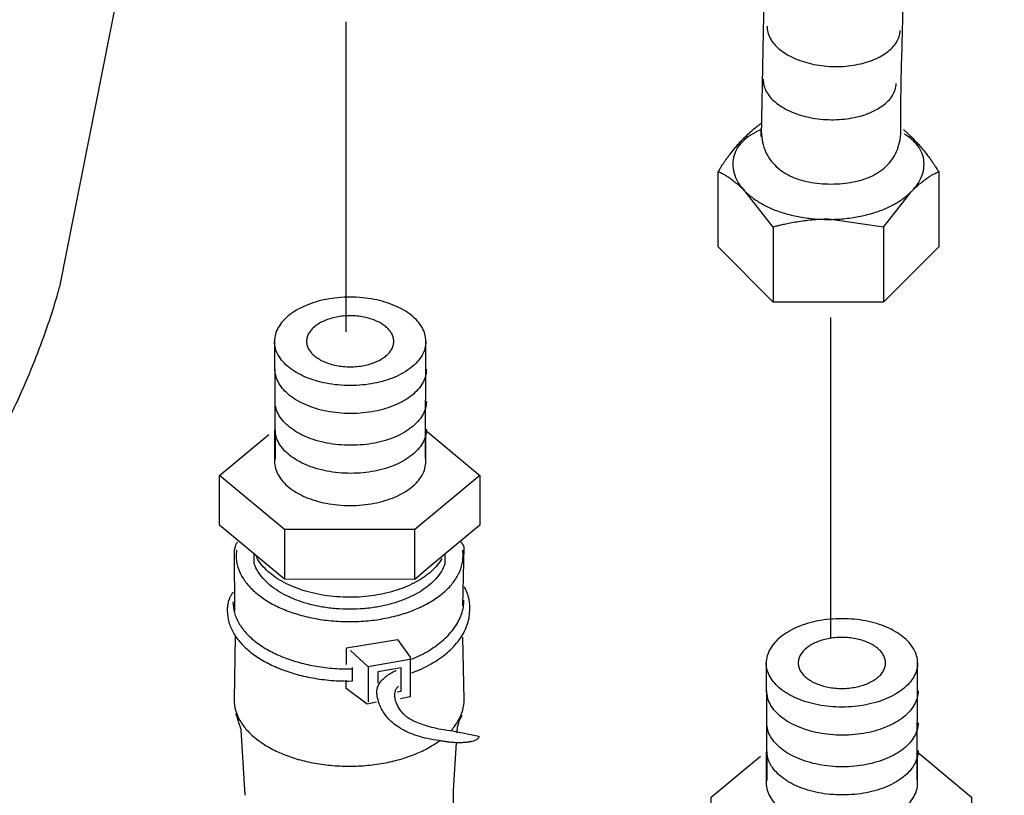
# Model space of a CAD drawing. Extents: x -424 to 186, y -4 to 301.
# Drawn here: x -347 to -342, y 59 to 62 of the extents above; entities that cross this region are included whole.
import ezdxf

# ---------------------------------------------------------------- set-up
doc = ezdxf.new("R2010")
doc.units = 0
doc.linetypes.add('DASHED', pattern=[19.05, 12.7, -6.35])
doc.layers.add('RV', color=7, linetype='CONTINUOUS')

msp = doc.modelspace()

# ---------------------------------------------------------------- linework, layer by layer
at = {"layer": 'RV', "color": 7, "linetype": 'Continuous'}
for p, q in [((-345.027, 68.2549), (-346.4401, 61.1244)), ((-343.0406, 64.295), (-343.0887, 61.8417)), ((-342.4212, 61.8792), (-342.4212, 62.0394)), ((-343.2945, 61.3155), (-343.2945, 61.6726)), ((-342.2399, 61.6726), (-342.2399, 61.3155)), ((-343.0316, 61.4095), (-343.1637, 61.5786)), ((-342.5044, 61.4095), (-342.3723, 61.5786)), ((-343.0316, 61.4095), (-343.0316, 61.0523)), ((-342.5044, 61.4095), (-342.7681, 61.447)), ((-342.5044, 61.4095), (-342.5044, 61.0523)), ((-343.0316, 61.0516), (-343.2945, 61.3155)), ((-342.2399, 61.3155), (-342.5044, 61.0516)), ((-342.5044, 61.0516), (-343.0316, 61.0516)), ((-345.4132, 60.8642), (-345.4101, 60.302)), ((-344.6913, 60.3071), (-344.6898, 60.8642)), ((-345.4128, 60.4394), (-345.4128, 60.2917)), ((-344.6898, 60.2917), (-344.6898, 60.4387)), ((-344.6898, 60.4387), (-344.665, 60.4188)), ((-345.3645, 59.9661), (-345.3645, 59.7287)), ((-344.7426, 59.728), (-344.7426, 59.9661)), ((-345.6058, 59.8588), (-345.6032, 59.578)), ((-345.5946, 59.8683), (-345.5964, 59.8426)), ((-344.5123, 59.8426), (-344.5142, 59.8683)), ((-344.5138, 59.6015), (-344.507, 59.8823)), ((-345.6004, 59.4582), (-345.6058, 59.1547)), ((-344.507, 59.1547), (-344.5138, 59.4523)), ((-344.9649, 59.3105), (-345.0503, 59.3884)), ((-345.0593, 59.3009), (-345.0406, 59.3017)), ((-343.065, 59.3289), (-343.0621, 58.7674)), ((-342.3433, 58.7718), (-342.3418, 59.3289)), ((-345.0593, 59.2429), (-345.0406, 59.2436)), ((-345.5731, 59.0099), (-345.5543, 58.6976)), ((-344.5623, 59.0048), (-344.4374, 58.979)), ((-344.5577, 58.7225), (-344.5434, 58.9486)), ((-343.0647, 58.9041), (-343.0647, 58.7563)), ((-342.3418, 58.9041), (-342.317, 58.8835)), ((-342.3418, 58.7563), (-342.3418, 58.9033))]:
    msp.add_line(p, q, dxfattribs=at)
at = {"layer": 'RV', "color": 7, "linetype": 'DASHED'}
for p, q in [((-345.0711, 60.9098), (-345.0711, 62.39)), ((-342.7569, 59.4501), (-342.7569, 60.9788))]:
    msp.add_line(p, q, dxfattribs=at)
at = {"layer": 'RV', "color": 7, "linetype": 'Continuous'}
for points in [[(-345.4014, 59.7588), (-345.6761, 59.9867), (-345.6761, 60.224), (-345.4399, 60.4203)], [(-344.6654, 60.4188), (-344.432, 60.224), (-344.432, 59.9867), (-344.674, 59.786)], [(-344.4317, 60.224), (-344.7426, 59.9661), (-345.3645, 59.9661), (-345.6758, 60.224)], [(-344.674, 59.786), (-344.7429, 59.728), (-345.3645, 59.7287), (-345.4014, 59.7588)], [(-345.0689, 59.3223), (-345.0689, 59.4016), (-344.8258, 59.4406), (-344.7644, 59.3575), (-344.7644, 59.1672), (-344.8115, 59.1576)], [(-344.7659, 59.3465), (-344.9649, 59.3105), (-344.9649, 59.1415)], [(-344.8269, 59.1907), (-344.8076, 59.1944), (-344.8076, 59.3054), (-344.9191, 59.2862), (-344.9191, 59.2333)], [(-344.9261, 59.1415), (-344.9698, 59.1319), (-345.0707, 59.2076), (-345.0707, 59.2466)], [(-343.0535, 58.2235), (-343.3278, 58.4513), (-343.3278, 58.6887), (-343.0917, 58.885)], [(-342.3174, 58.8828), (-342.0837, 58.6887), (-342.0837, 58.4513), (-342.3257, 58.2507)]]:
    msp.add_lwpolyline(points, dxfattribs=at)
for points, start_tangent, end_tangent in [([(-342.4212, 62.0394), (-342.4196, 62.1268), (-342.4151, 62.2993), (-342.4086, 62.5369), (-342.4006, 62.8196), (-342.392, 63.1274), (-342.3834, 63.4401), (-342.3754, 63.7379), (-342.3689, 64.0005), (-342.3644, 64.2081), (-342.3628, 64.3405), (-342.3603, 64.3894), (-342.3527, 64.4515), (-342.3401, 64.5273), (-342.3221, 64.6171), (-342.2989, 64.7212), (-342.2703, 64.8401), (-342.2361, 64.9741), (-342.1964, 65.1235), (-342.151, 65.2887), (-342.0999, 65.4701), (-342.0511, 65.6579), (-342.0126, 65.8397), (-341.9831, 66.0123), (-341.9613, 66.1724), (-341.9461, 66.3168), (-341.9364, 66.4423), (-341.9309, 66.5455), (-341.9284, 66.6233), (-341.9278, 66.6724), (-341.9279, 66.6894)], (0.01636, 0.999866), (-0.007708, 0.99997)), ([(-343.0601, 62.3694), (-343.0569, 62.3397), (-343.0458, 62.3112), (-343.0274, 62.2843), (-343.0024, 62.2595), (-342.9713, 62.2372), (-342.9349, 62.2177), (-342.8938, 62.2014), (-342.8487, 62.1888), (-342.8002, 62.1802), (-342.749, 62.1761), (-342.6974, 62.1769), (-342.6483, 62.1823), (-342.6023, 62.192), (-342.5601, 62.2054), (-342.5225, 62.2225), (-342.49, 62.2427), (-342.4634, 62.2658), (-342.4433, 62.2914), (-342.4303, 62.3192), (-342.4253, 62.3488)], (-0.02159, -0.999767), (0.042907, 0.999079)), ([(-343.079, 62.1151), (-343.0758, 62.0856), (-343.0647, 62.0572), (-343.0462, 62.0305), (-343.0211, 62.0058), (-342.9901, 61.9835), (-342.9537, 61.9641), (-342.9126, 61.9478), (-342.8675, 61.9352), (-342.819, 61.9266), (-342.7677, 61.9225), (-342.7162, 61.9232), (-342.6671, 61.9285), (-342.6211, 61.9381), (-342.579, 61.9515), (-342.5413, 61.9686), (-342.5089, 61.9888), (-342.4822, 62.0118), (-342.4621, 62.0374), (-342.4492, 62.0651), (-342.4442, 62.0945)], (-0.019419, -0.999811), (0.042088, 0.999114)), ([(-343.2818, 61.6947), (-343.2753, 61.7048), (-343.2675, 61.7163), (-343.2585, 61.7292), (-343.2483, 61.7433), (-343.237, 61.7583), (-343.2245, 61.7741), (-343.2109, 61.7905), (-343.1962, 61.8073), (-343.1805, 61.8245), (-343.1637, 61.8417), (-343.1396, 61.8643), (-343.1177, 61.8832), (-343.0981, 61.8985), (-343.0875, 61.9061)], (0.537784, 0.843082), (0.820199, 0.572079)), ([(-343.0887, 61.8792), (-343.0844, 61.8268), (-343.0717, 61.7806), (-343.0515, 61.7405), (-343.0244, 61.7063), (-342.9911, 61.6778), (-342.9522, 61.6549), (-342.9085, 61.6373), (-342.8607, 61.625), (-342.8095, 61.6177), (-342.7554, 61.6153), (-342.7012, 61.6177), (-342.6497, 61.625), (-342.6017, 61.6373), (-342.5579, 61.6549), (-342.519, 61.6778), (-342.4856, 61.7063), (-342.4585, 61.7405), (-342.4382, 61.7806), (-342.4256, 61.8268), (-342.4212, 61.8792)], (-0.011547, -0.999933), (-0.011584, 0.999933)), ([(-343.0887, 61.8417), (-343.0887, 61.8427), (-343.0887, 61.8456), (-343.0887, 61.8498), (-343.0887, 61.8549), (-343.0887, 61.8604), (-343.0887, 61.866), (-343.0887, 61.8711), (-343.0887, 61.8753), (-343.0887, 61.8781), (-343.0887, 61.8792)], (0, 1), (0, 1)), ([(-343.0887, 61.8751), (-343.0908, 61.8742), (-343.1364, 61.8501), (-343.1736, 61.8216), (-343.2012, 61.7888), (-343.2185, 61.7516), (-343.2245, 61.7101), (-343.2185, 61.6674), (-343.2012, 61.6268), (-343.1736, 61.589), (-343.1364, 61.5544), (-343.0908, 61.5236), (-343.0376, 61.4972), (-342.9777, 61.4758), (-342.9122, 61.4597), (-342.8419, 61.4497), (-342.7677, 61.4463), (-342.6937, 61.4497), (-342.6234, 61.4597), (-342.5579, 61.4758), (-342.4981, 61.4972), (-342.4448, 61.5236), (-342.3992, 61.5544), (-342.362, 61.589), (-342.3343, 61.6268), (-342.317, 61.6674), (-342.311, 61.7101)], (-0.916615, -0.399771), (0.012654, 0.99992)), ([(-342.409, 61.8751), (-342.3968, 61.8643), (-342.3727, 61.8417), (-342.3546, 61.8231), (-342.3376, 61.8047), (-342.3219, 61.7865), (-342.3075, 61.7689), (-342.2944, 61.7521), (-342.2826, 61.7363), (-342.2723, 61.7217), (-342.2634, 61.7085), (-342.2559, 61.697), (-342.25, 61.6873)], (0.759094, -0.650981), (0.517783, -0.855512)), ([(-342.311, 61.7101), (-342.317, 61.7516), (-342.3343, 61.7888), (-342.362, 61.8216), (-342.3992, 61.8501), (-342.4038, 61.8529)], (-0.001266, 0.999999), (-0.854531, 0.5194)), ([(-343.2945, 61.6726), (-343.2942, 61.6733), (-343.2932, 61.6749), (-343.2918, 61.6774), (-343.2901, 61.6804), (-343.2882, 61.6837), (-343.2863, 61.6869), (-343.2846, 61.6899), (-343.2832, 61.6924), (-343.2822, 61.6941), (-343.2818, 61.6947)], (0.498471, 0.866906), (0.498471, 0.866906)), ([(-343.1637, 61.5786), (-343.1876, 61.6012), (-343.2093, 61.62), (-343.2287, 61.6353), (-343.2459, 61.6475), (-343.2606, 61.6568), (-343.2729, 61.6637), (-343.2825, 61.6685), (-343.2895, 61.6714), (-343.2938, 61.6729), (-343.2953, 61.6734)], (-0.70833, 0.705882), (-0.961507, 0.27478)), ([(-342.3723, 61.5786), (-342.3484, 61.6012), (-342.3268, 61.62), (-342.3073, 61.6353), (-342.2903, 61.6475), (-342.2756, 61.6568), (-342.2635, 61.6637), (-342.2539, 61.6685), (-342.247, 61.6714), (-342.2428, 61.6729), (-342.2413, 61.6734)], (0.709119, 0.705089), (0.960422, 0.278549)), ([(-342.25, 61.6873), (-342.2497, 61.6869), (-342.2489, 61.6858), (-342.2478, 61.6842), (-342.2464, 61.6822), (-342.2449, 61.68), (-342.2434, 61.6778), (-342.242, 61.6758), (-342.2409, 61.6742), (-342.2401, 61.6731), (-342.2399, 61.6726)], (0.566529, -0.824042), (0.566529, -0.824042)), ([(-342.7681, 61.447), (-342.8081, 61.446), (-342.8471, 61.4431), (-342.8843, 61.4389), (-342.9189, 61.4338), (-342.9502, 61.4283), (-342.9775, 61.4227), (-343.0001, 61.4176), (-343.0171, 61.4134), (-343.0278, 61.4106), (-343.0316, 61.4095)], (-0.999997, -0.002582), (-0.962035, -0.272925)), ([(-346.4401, 61.1244), (-346.4475, 61.097), (-346.4703, 61.0204), (-346.5097, 60.9028), (-346.5667, 60.7524), (-346.6424, 60.5777), (-346.7379, 60.3867), (-346.8542, 60.1877), (-346.9925, 59.9891), (-347.1539, 59.799), (-347.3393, 59.6258)], (-0.253178, -0.96742), (-0.76911, -0.639116)), ([(-344.6898, 60.8642), (-344.6946, 60.8985), (-344.7083, 60.931), (-344.7302, 60.9613), (-344.7596, 60.9889), (-344.7957, 61.0135), (-344.8379, 61.0345), (-344.8852, 61.0517), (-344.9371, 61.0644), (-344.9928, 61.0724), (-345.0514, 61.0751), (-345.11, 61.0724), (-345.1656, 61.0644), (-345.2175, 61.0517), (-345.2649, 61.0345), (-345.307, 61.0135), (-345.3432, 60.9889), (-345.3726, 60.9613), (-345.3946, 60.931), (-345.4084, 60.8985), (-345.4132, 60.8642)], (-0.011684, 0.999932), (-0.014911, -0.999889)), ([(-344.8431, 60.8642), (-344.8458, 60.8445), (-344.8537, 60.8259), (-344.8663, 60.8085), (-344.8833, 60.7926), (-344.9041, 60.7785), (-344.9283, 60.7664), (-344.9556, 60.7565), (-344.9854, 60.7491), (-345.0174, 60.7445), (-345.0511, 60.7429), (-345.0849, 60.7445), (-345.117, 60.7491), (-345.1469, 60.7565), (-345.1742, 60.7664), (-345.1985, 60.7785), (-345.2194, 60.7926), (-345.2363, 60.8085), (-345.249, 60.8259), (-345.2569, 60.8445), (-345.2596, 60.8642), (-345.2569, 60.8839), (-345.249, 60.9026), (-345.2364, 60.92), (-345.2195, 60.936), (-345.1987, 60.9503), (-345.1745, 60.9625), (-345.1472, 60.9725), (-345.1173, 60.9799), (-345.0853, 60.9846), (-345.0514, 60.9862), (-345.0177, 60.9846), (-344.9857, 60.9799), (-344.9559, 60.9725), (-344.9286, 60.9625), (-344.9043, 60.9503), (-344.8834, 60.936), (-344.8664, 60.92), (-344.8537, 60.9026), (-344.8458, 60.8839), (-344.8431, 60.8642)], (-0.01232, -0.999924), (0.012892, -0.999917)), ([(-344.6898, 60.8642), (-344.6946, 60.8301), (-344.7083, 60.7977), (-344.7302, 60.7674), (-344.7596, 60.7398), (-344.7957, 60.7152), (-344.8378, 60.6941), (-344.8851, 60.6769), (-344.9369, 60.6641), (-344.9925, 60.656), (-345.0511, 60.6533), (-345.1098, 60.656), (-345.1655, 60.6641), (-345.2174, 60.6769), (-345.2648, 60.6941), (-345.307, 60.7152), (-345.3431, 60.7398), (-345.3726, 60.7674), (-345.3946, 60.7977), (-345.4084, 60.8301), (-345.4132, 60.8642)], (-0.012359, -0.999924), (-0.015578, 0.999879)), ([(-344.6876, 60.7312), (-344.6923, 60.6969), (-344.706, 60.6644), (-344.7279, 60.6341), (-344.7572, 60.6064), (-344.7933, 60.5818), (-344.8353, 60.5607), (-344.8826, 60.5435), (-344.9344, 60.5306), (-344.9899, 60.5225), (-345.0485, 60.5195), (-345.1072, 60.5225), (-345.1629, 60.5306), (-345.2148, 60.5435), (-345.2621, 60.5607), (-345.3043, 60.5818), (-345.3404, 60.6064), (-345.3698, 60.6341), (-345.3917, 60.6644), (-345.4054, 60.6969), (-345.4101, 60.7312)], (-0.011609, -0.999933), (-0.011647, 0.999932)), ([(-344.6876, 60.579), (-344.6923, 60.5449), (-344.706, 60.5125), (-344.7279, 60.4823), (-344.7572, 60.4546), (-344.7933, 60.43), (-344.8353, 60.4089), (-344.8826, 60.3917), (-344.9344, 60.3789), (-344.9899, 60.3709), (-345.0485, 60.3681), (-345.1072, 60.3709), (-345.1629, 60.3789), (-345.2148, 60.3917), (-345.2621, 60.4089), (-345.3043, 60.43), (-345.3404, 60.4546), (-345.3698, 60.4823), (-345.3917, 60.5125), (-345.4054, 60.5449), (-345.4101, 60.579)], (-0.012241, -0.999925), (-0.01228, 0.999925)), ([(-344.6876, 60.4453), (-344.6923, 60.4111), (-344.706, 60.3787), (-344.7279, 60.3485), (-344.7572, 60.3209), (-344.7933, 60.2963), (-344.8353, 60.2751), (-344.8826, 60.258), (-344.9344, 60.2451), (-344.9899, 60.2371), (-345.0485, 60.2343), (-345.1072, 60.2371), (-345.1629, 60.2451), (-345.2148, 60.2578), (-345.2621, 60.2749), (-345.3043, 60.296), (-345.3404, 60.3205), (-345.3698, 60.3482), (-345.3917, 60.3785), (-345.4054, 60.411), (-345.4101, 60.4453)], (-0.012241, -0.999925), (-0.011619, 0.999932)), ([(-345.4128, 60.2917), (-345.4081, 60.2574), (-345.3944, 60.2249), (-345.3725, 60.1946), (-345.3431, 60.1669), (-345.307, 60.1424), (-345.2648, 60.1213), (-345.2175, 60.1042), (-345.1656, 60.0915), (-345.11, 60.0835), (-345.0514, 60.0807), (-344.9928, 60.0835), (-344.9371, 60.0915), (-344.8852, 60.1042), (-344.8379, 60.1213), (-344.7957, 60.1424), (-344.7596, 60.1669), (-344.7302, 60.1946), (-344.7083, 60.2249), (-344.6946, 60.2574), (-344.6898, 60.2917)], (0.01169, -0.999932), (0.011684, 0.999932)), ([(-345.59, 59.9036), (-345.5936, 59.9002), (-345.5967, 59.8956), (-345.5992, 59.89), (-345.6012, 59.884), (-345.6028, 59.8779), (-345.604, 59.872), (-345.6049, 59.8668), (-345.6054, 59.8626), (-345.6057, 59.8598), (-345.6058, 59.8588)], (-0.802862, -0.596166), (-0.078492, -0.996915)), ([(-344.507, 59.8823), (-344.5072, 59.8827), (-344.5078, 59.8838), (-344.5087, 59.8856), (-344.51, 59.888), (-344.5115, 59.8907), (-344.5133, 59.8939), (-344.5153, 59.8973), (-344.5175, 59.9008), (-344.5199, 59.9044), (-344.5224, 59.908)], (-0.440981, 0.897517), (-0.590155, 0.80729)), ([(-345.5964, 59.8426), (-345.5893, 59.7913), (-345.5687, 59.7426), (-345.5358, 59.6972), (-345.4917, 59.6558), (-345.4375, 59.619), (-345.3743, 59.5874), (-345.3032, 59.5618), (-345.2254, 59.5427), (-345.1421, 59.5307), (-345.0542, 59.5266), (-344.9663, 59.5307), (-344.883, 59.5427), (-344.8052, 59.5618), (-344.7342, 59.5874), (-344.6711, 59.619), (-344.6169, 59.6558), (-344.5728, 59.6972), (-344.54, 59.7426), (-344.5194, 59.7913), (-344.5123, 59.8426)], (0.011902, -0.999929), (0.011824, 0.99993)), ([(-345.5095, 59.8022), (-345.5095, 59.8034), (-345.5095, 59.8068), (-345.5095, 59.8117), (-345.5095, 59.8177), (-345.5095, 59.8242), (-345.5095, 59.8308), (-345.5095, 59.8368), (-345.5095, 59.8417), (-345.5095, 59.845), (-345.5095, 59.8463)], (0, 1), (0, 1)), ([(-344.6136, 59.8279), (-344.6353, 59.7965), (-344.6634, 59.7672), (-344.6972, 59.7403), (-344.7363, 59.716), (-344.7802, 59.6948), (-344.8284, 59.6768), (-344.8804, 59.6623), (-344.9357, 59.6516), (-344.9938, 59.645), (-345.0542, 59.6427), (-345.1161, 59.6451), (-345.1755, 59.652), (-345.2319, 59.6632), (-345.2848, 59.6783), (-345.3336, 59.6971), (-345.3778, 59.7192), (-345.417, 59.7444), (-345.4505, 59.7723), (-345.478, 59.8027), (-345.4988, 59.8353)], (-0.505515, -0.862818), (-0.471169, 0.882043)), ([(-344.5989, 59.8463), (-344.5989, 59.845), (-344.5989, 59.8417), (-344.5989, 59.8368), (-344.5989, 59.8308), (-344.5989, 59.8242), (-344.5989, 59.8177), (-344.5989, 59.8117), (-344.5989, 59.8068), (-344.5989, 59.8034), (-344.5989, 59.8022)], (0, -1), (0, -1)), ([(-344.5989, 59.8022), (-344.6161, 59.7661), (-344.6414, 59.7322), (-344.674, 59.7009), (-344.7132, 59.6725), (-344.7586, 59.6475), (-344.8094, 59.6261), (-344.865, 59.6089), (-344.9247, 59.5961), (-344.988, 59.5881), (-345.0542, 59.5854), (-345.1203, 59.5881), (-345.1836, 59.5961), (-345.2434, 59.6089), (-345.299, 59.6261), (-345.3498, 59.6475), (-345.3952, 59.6725), (-345.4345, 59.7009), (-345.467, 59.7322), (-345.4923, 59.7661), (-345.5095, 59.8022)], (-0.346453, -0.938067), (-0.345345, 0.938476)), ([(-345.61, 59.667), (-345.6183, 59.6561), (-345.6248, 59.6445), (-345.6298, 59.6327), (-345.6334, 59.621), (-345.6358, 59.6099), (-345.6373, 59.5999), (-345.6382, 59.5913), (-345.6385, 59.5846), (-345.6385, 59.5803), (-345.6385, 59.5788)], (-0.661179, -0.750228), (0.03167, -0.999498)), ([(-344.4807, 59.5788), (-344.4806, 59.5804), (-344.4803, 59.5852), (-344.4801, 59.5927), (-344.4804, 59.6025), (-344.4813, 59.6144), (-344.4832, 59.628), (-344.4864, 59.6429), (-344.491, 59.6587), (-344.4974, 59.6752), (-344.5059, 59.6919)], (0.103566, 0.994623), (-0.495328, 0.868706)), ([(-345.6111, 59.6207), (-345.6039, 59.5688), (-345.583, 59.5197), (-345.5495, 59.4738), (-345.5047, 59.4319), (-345.4495, 59.3947), (-345.3852, 59.3627), (-345.3129, 59.3367), (-345.2338, 59.3173), (-345.1488, 59.3051), (-345.0593, 59.3009)], (0.012404, -0.999923), (0.999999, 0.001603)), ([(-344.7591, 59.3472), (-344.7151, 59.3667), (-344.6746, 59.3889), (-344.6379, 59.4134), (-344.6051, 59.44), (-344.5766, 59.4685), (-344.5527, 59.4986), (-344.5336, 59.53), (-344.5196, 59.5624), (-344.511, 59.5957), (-344.5081, 59.6295)], (0.930399, 0.366549), (0.004804, 0.999988)), ([(-345.6385, 59.5788), (-345.6309, 59.5243), (-345.609, 59.4727), (-345.5738, 59.4245), (-345.5267, 59.3805), (-345.4689, 59.3414), (-345.4014, 59.3078), (-345.3255, 59.2804), (-345.2424, 59.26), (-345.1533, 59.2473), (-345.0593, 59.2429)], (0.012434, -0.999923), (0.999999, 0.001592)), ([(-344.7573, 59.2818), (-344.7092, 59.3017), (-344.6648, 59.3246), (-344.6244, 59.3501), (-344.5882, 59.378), (-344.5568, 59.408), (-344.5303, 59.4397), (-344.5091, 59.473), (-344.4936, 59.5075), (-344.484, 59.5428), (-344.4807, 59.5788)], (0.939339, 0.342991), (0.005495, 0.999985)), ([(-342.3418, 59.3289), (-342.3466, 59.3632), (-342.3603, 59.3958), (-342.3822, 59.4261), (-342.4117, 59.4539), (-342.4478, 59.4785), (-342.49, 59.4997), (-342.5373, 59.5169), (-342.5892, 59.5297), (-342.6448, 59.5378), (-342.7034, 59.5405), (-342.762, 59.5378), (-342.8176, 59.5297), (-342.8694, 59.5169), (-342.9167, 59.4997), (-342.9589, 59.4785), (-342.995, 59.4539), (-343.0244, 59.4261), (-343.0464, 59.3958), (-343.0602, 59.3632), (-343.065, 59.3289)], (-0.011959, 0.999928), (-0.015126, -0.999886)), ([(-342.4949, 59.3289), (-342.4976, 59.3092), (-342.5056, 59.2907), (-342.5182, 59.2733), (-342.5352, 59.2575), (-342.5561, 59.2434), (-342.5803, 59.2314), (-342.6076, 59.2215), (-342.6375, 59.2141), (-342.6694, 59.2094), (-342.7031, 59.2076), (-342.7369, 59.2092), (-342.769, 59.2138), (-342.7989, 59.2212), (-342.8262, 59.231), (-342.8505, 59.2432), (-342.8714, 59.2573), (-342.8884, 59.2732), (-342.9011, 59.2906), (-342.9091, 59.3092), (-342.912, 59.3289), (-342.9092, 59.3487), (-342.9013, 59.3675), (-342.8887, 59.385), (-342.8717, 59.401), (-342.8509, 59.4152), (-342.8266, 59.4274), (-342.7993, 59.4373), (-342.7694, 59.4447), (-342.7373, 59.4493), (-342.7034, 59.4509), (-342.6697, 59.4493), (-342.6376, 59.4447), (-342.6077, 59.4373), (-342.5804, 59.4274), (-342.5561, 59.4152), (-342.5352, 59.401), (-342.5182, 59.385), (-342.5056, 59.3675), (-342.4976, 59.3487), (-342.4949, 59.3289)], (-0.012217, -0.999925), (0.01173, -0.999931)), ([(-345.0406, 59.2436), (-345.0406, 59.2454), (-345.0406, 59.2502), (-345.0406, 59.2573), (-345.0406, 59.2659), (-345.0406, 59.2752), (-345.0406, 59.2846), (-345.0406, 59.2932), (-345.0406, 59.3003), (-345.0406, 59.3051), (-345.0406, 59.3068)], (0, 1), (0, 1)), ([(-344.627, 58.9585), (-344.6822, 58.9681), (-344.7312, 58.9812), (-344.774, 58.9976), (-344.811, 59.017), (-344.8424, 59.0389), (-344.8684, 59.0632), (-344.8892, 59.0894), (-344.9052, 59.1173), (-344.9164, 59.1465), (-344.9232, 59.1767), (-344.9236, 59.1984), (-344.9184, 59.218), (-344.9089, 59.2354), (-344.8965, 59.2506), (-344.8823, 59.2636), (-344.8679, 59.2743), (-344.8543, 59.2827), (-344.843, 59.2887), (-344.8353, 59.2924), (-344.8324, 59.2936)], (-0.992241, 0.124331), (0.92318, 0.384367)), ([(-342.3418, 59.3289), (-342.3466, 59.2948), (-342.3603, 59.2624), (-342.3822, 59.2323), (-342.4116, 59.2047), (-342.4478, 59.1802), (-342.4899, 59.1592), (-342.5372, 59.1421), (-342.589, 59.1294), (-342.6446, 59.1214), (-342.7031, 59.1187), (-342.7617, 59.1214), (-342.8174, 59.1294), (-342.8693, 59.1421), (-342.9167, 59.1592), (-342.9588, 59.1802), (-342.995, 59.2047), (-343.0244, 59.2323), (-343.0464, 59.2624), (-343.0602, 59.2948), (-343.065, 59.3289)], (-0.012213, -0.999925), (-0.015374, 0.999882)), ([(-344.8201, 59.2186), (-344.8244, 59.2147), (-344.8283, 59.2103), (-344.8317, 59.2055), (-344.8347, 59.2002), (-344.8371, 59.1945), (-344.8389, 59.1882), (-344.8399, 59.1814), (-344.8401, 59.1741), (-344.8394, 59.1661), (-344.8377, 59.1576), (-344.8308, 59.1358), (-344.8207, 59.1154), (-344.8069, 59.0964), (-344.7889, 59.0788), (-344.7661, 59.0627), (-344.738, 59.0481), (-344.7041, 59.035), (-344.6639, 59.0233), (-344.6168, 59.0133), (-344.5623, 59.0048)], (-0.76385, -0.645393), (0.992186, -0.124765)), ([(-342.3394, 59.1958), (-342.3442, 59.1615), (-342.3578, 59.129), (-342.3797, 59.0987), (-342.4091, 59.0711), (-342.4452, 59.0465), (-342.4873, 59.0254), (-342.5346, 59.0081), (-342.5865, 58.9953), (-342.6422, 58.9871), (-342.7009, 58.9842), (-342.7594, 58.9871), (-342.815, 58.9953), (-342.8668, 59.0081), (-342.9141, 59.0254), (-342.9562, 59.0465), (-342.9924, 59.0711), (-343.0217, 59.0987), (-343.0437, 59.129), (-343.0574, 59.1615), (-343.0621, 59.1958)], (-0.011589, -0.999933), (-0.011725, 0.999931)), ([(-345.6058, 59.1547), (-345.5986, 59.1031), (-345.5778, 59.0541), (-345.5444, 59.0085), (-345.4998, 58.9668), (-345.4448, 58.9297), (-345.3808, 58.8979), (-345.3088, 58.872), (-345.23, 58.8527), (-345.1455, 58.8406), (-345.0564, 58.8365), (-344.9673, 58.8406), (-344.8828, 58.8527), (-344.8039, 58.872), (-344.732, 58.8979), (-344.6679, 58.9297), (-344.6245, 58.9581)], (0.012406, -0.999923), (0.805341, 0.592812)), ([(-344.5707, 59.0059), (-344.5683, 59.0085), (-344.535, 59.0541), (-344.5142, 59.1031), (-344.507, 59.1547)], (0.675079, 0.737745), (0.012406, 0.999923)), ([(-345.5986, 59.0885), (-345.5948, 59.0778), (-345.5911, 59.0668), (-345.5875, 59.056), (-345.5841, 59.0456), (-345.5811, 59.036), (-345.5784, 59.0274), (-345.5762, 59.0202), (-345.5745, 59.0147), (-345.5734, 59.0112), (-345.5731, 59.0099)], (0.337223, -0.941425), (0.285329, -0.95843)), ([(-344.5405, 58.9959), (-344.5405, 58.9972), (-344.5405, 59.0008), (-344.5403, 59.0065), (-344.5396, 59.014), (-344.5383, 59.023), (-344.5363, 59.0331), (-344.5332, 59.0441), (-344.529, 59.0558), (-344.5235, 59.0677), (-344.5164, 59.0797)], (-0.040201, 0.999192), (0.552904, 0.833245)), ([(-342.3394, 59.0437), (-342.3442, 59.0098), (-342.3578, 58.9775), (-342.3797, 58.9474), (-342.4091, 58.9199), (-342.4452, 58.8953), (-342.4873, 58.8743), (-342.5346, 58.8571), (-342.5865, 58.8443), (-342.6422, 58.8363), (-342.7009, 58.8335), (-342.7594, 58.8363), (-342.815, 58.8443), (-342.8668, 58.8571), (-342.9141, 58.8743), (-342.9562, 58.8953), (-342.9924, 58.9199), (-343.0217, 58.9474), (-343.0437, 58.9775), (-343.0574, 59.0098), (-343.0621, 59.0437)], (-0.01268, -0.99992), (-0.012819, 0.999918)), ([(-344.4374, 58.979), (-344.438, 58.9736), (-344.4414, 58.9682), (-344.4475, 58.9632), (-344.4565, 58.9587), (-344.4684, 58.9548), (-344.4834, 58.9517), (-344.5015, 58.9495), (-344.5227, 58.9485), (-344.5473, 58.9487), (-344.5752, 58.9504)], (0.069657, -0.997571), (-0.996307, 0.085866)), ([(-344.5752, 58.9504), (-344.5766, 58.9506), (-344.5806, 58.9512), (-344.5864, 58.9521), (-344.5934, 58.9532), (-344.6011, 58.9544), (-344.6088, 58.9556), (-344.6158, 58.9567), (-344.6216, 58.9576), (-344.6255, 58.9582), (-344.627, 58.9585)], (-0.988045, 0.154163), (-0.988045, 0.154163)), ([(-344.5752, 58.9504), (-344.5766, 58.9506), (-344.5806, 58.9512), (-344.5864, 58.9521), (-344.5934, 58.9532), (-344.6011, 58.9544), (-344.6088, 58.9556), (-344.6158, 58.9567), (-344.6216, 58.9576), (-344.6255, 58.9582), (-344.627, 58.9585)], (-0.988045, 0.154163), (-0.988045, 0.154163)), ([(-342.3394, 58.9107), (-342.3442, 58.8764), (-342.3578, 58.8438), (-342.3797, 58.8134), (-342.4091, 58.7857), (-342.4452, 58.761), (-342.4873, 58.7399), (-342.5346, 58.7227), (-342.5865, 58.7098), (-342.6422, 58.7018), (-342.7009, 58.699), (-342.7594, 58.7018), (-342.815, 58.7098), (-342.8668, 58.7227), (-342.9141, 58.7399), (-342.9562, 58.761), (-342.9924, 58.7857), (-343.0217, 58.8134), (-343.0437, 58.8438), (-343.0574, 58.8764), (-343.0621, 58.9107)], (-0.011772, -0.999931), (-0.011908, 0.999929)), ([(-343.0647, 58.7563), (-343.0599, 58.7222), (-343.0462, 58.6898), (-343.0243, 58.6596), (-342.9949, 58.6319), (-342.9588, 58.6073), (-342.9167, 58.5862), (-342.8694, 58.569), (-342.8176, 58.5562), (-342.762, 58.5482), (-342.7034, 58.5454), (-342.6448, 58.5482), (-342.5892, 58.5562), (-342.5373, 58.569), (-342.49, 58.5862), (-342.4478, 58.6073), (-342.4117, 58.6319), (-342.3822, 58.6596), (-342.3603, 58.6898), (-342.3466, 58.7222), (-342.3418, 58.7563)], (0.012359, -0.999924), (0.012411, 0.999923)), ([(-344.5577, 58.6299), (-344.5577, 58.6312), (-344.5577, 58.6347), (-344.5577, 58.6398), (-344.5577, 58.646), (-344.5577, 58.6527), (-344.5577, 58.6595), (-344.5577, 58.6657), (-344.5577, 58.6708), (-344.5577, 58.6742), (-344.5577, 58.6755), (-344.5577, 58.6768), (-344.5577, 58.6804), (-344.5577, 58.6857), (-344.5577, 58.6921), (-344.5577, 58.699), (-344.5577, 58.706), (-344.5577, 58.7124), (-344.5577, 58.7176), (-344.5577, 58.7212), (-344.5577, 58.7225)], (0, 1), (0, 1))]:
    msp.add_spline(points, degree=3, dxfattribs=dict(at, start_tangent=start_tangent, end_tangent=end_tangent))

doc.saveas('drawing.dxf')
